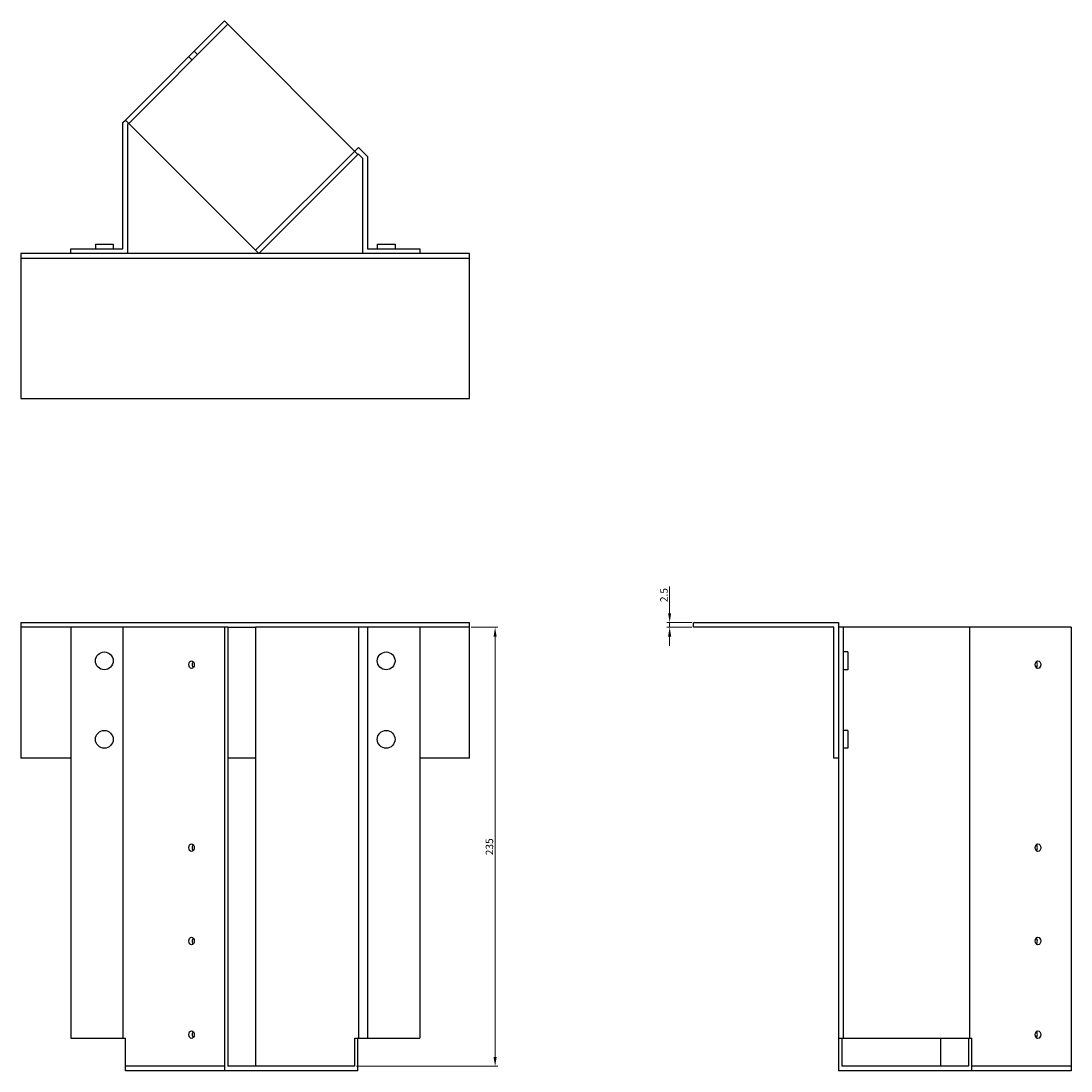
# Model space of a CAD drawing. Units: millimetres. Extents: x 839 to 1795, y 416 to 1403.
# Drawn here: x 1161 to 1723, y 841 to 1403 of the extents above; entities that cross this region are included whole.
import ezdxf

# ---------------------------------------------------------------- set-up
doc = ezdxf.new("R2010")
doc.units = ezdxf.units.MM
doc.layers.add('Dimensions', color=1, linetype='Continuous', lineweight=20)
doc.layers.add('Part', color=7, linetype='Continuous', lineweight=25)
doc.layers.add('Hidden', color=6, linetype='Continuous', lineweight=25, true_color=0xff00ff)
doc.styles.add('EU_style', font='arial.ttf')
doc.dimstyles.new('Dim_2D', dxfattribs={"dimtxt": 4, "dimasz": 5, "dimexe": 1.5, "dimexo": 1, "dimgap": 1, "dimtad": 1, "dimdec": 1, "dimdsep": 46, "dimtxsty": 'EU_style', "dimcen": 2.5, "dimclrd": 256, "dimclre": 256, "dimclrt": 256, "dimadec": 0, "dimazin": 0, "dimtfac": 1, "dimtdec": 1, "dimtmove": 0, "dimatfit": 3, "dimfxl": 1, "dimtolj": 1, "dimtzin": 0, "dimlwd": -1, "dimlwe": -1, "dimarcsym": 0})

# ---------------------------------------------------------------- blocks, each defined once
blk = doc.blocks.new('*D4')
at = {"layer": 'Defpoints', "color": 0, "transparency": 16777216}
for p in [(1508.07, 1080.69), (1520.91, 1080.69), (1520.91, 1078.19)]:
    blk.add_point(p, dxfattribs=at)
at = {"layer": 'Dimensions', "transparency": 16777216}
for p, q in [((1508.07, 1085.69), (1508.07, 1100.07)), ((1519.91, 1080.69), (1506.57, 1080.69)), ((1508.07, 1078.19), (1508.07, 1080.69)), ((1519.91, 1078.19), (1506.57, 1078.19)), ((1508.07, 1073.19), (1508.07, 1068.19))]:
    blk.add_line(p, q, dxfattribs=at)
for points in [[(1507.23, 1085.69), (1508.9, 1085.69), (1508.07, 1080.69)], [(1507.23, 1073.19), (1508.9, 1073.19), (1508.07, 1078.19)]]:
    blk.add_solid(points, dxfattribs=at)
at = {"layer": 'Dimensions', "transparency": 16777216, "insert": (1505.02, 1095.38), "char_height": 4, "attachment_point": 5, "rotation": 90, "style": 'EU_style'}
blk.add_mtext('\\A1;2.5', dxfattribs=at)
blk = doc.blocks.new('*D6')
at = {"layer": 'Defpoints', "color": 0, "transparency": 16777216}
for p in [(1400.91, 1078.19), (1339.5, 843.19), (1414.65, 843.19)]:
    blk.add_point(p, dxfattribs=at)
at = {"layer": 'Dimensions', "transparency": 16777216}
for p, q in [((1401.91, 1078.19), (1416.15, 1078.19)), ((1414.65, 1073.19), (1414.65, 848.19)), ((1340.5, 843.19), (1416.15, 843.19))]:
    blk.add_line(p, q, dxfattribs=at)
for points in [[(1413.82, 1073.19), (1415.49, 1073.19), (1414.65, 1078.19)], [(1413.82, 848.19), (1415.49, 848.19), (1414.65, 843.19)]]:
    blk.add_solid(points, dxfattribs=at)
at = {"layer": 'Dimensions', "transparency": 16777216, "insert": (1411.61, 960.69), "char_height": 4, "attachment_point": 5, "rotation": 90, "style": 'EU_style'}
blk.add_mtext('\\A1;235', dxfattribs=at)

msp = doc.modelspace()

# ---------------------------------------------------------------- linework, layer by layer
at = {"layer": 'Hidden'}
for p, q in [((1271.62, 1400.87), (1218.59, 1347.84)), ((1252.49, 1381.74), (1250.72, 1383.51)), ((1255.39, 1384.64), (1253.62, 1386.41)), ((1286.47, 1279.95), (1339.5, 1332.99)), ((1187.5, 1078.19), (1160.91, 1078.19)), ((1271.62, 1078.19), (1286.47, 1078.19)), ((1400.91, 1078.19), (1374.33, 1078.19)), ((1269.85, 843.19), (1216.82, 843.19)), ((1722.87, 843.19), (1669.83, 843.19))]:
    msp.add_line(p, q, dxfattribs=at)
at = {"layer": 'Part'}
for p, q in [((1269.85, 1402.64), (1216.82, 1349.6)), ((1341.27, 1331.22), (1269.85, 1402.64)), ((1215.5, 1348.29), (1216.82, 1349.6)), ((1216.82, 1349.6), (1288.24, 1278.19)), ((1215.5, 1280.69), (1215.5, 1348.29)), ((1218.59, 1347.84), (1218, 1347.25)), ((1218, 1347.25), (1218, 1278.19)), ((1339.5, 1332.99), (1341.5, 1334.99)), ((1341.5, 1334.99), (1346.33, 1330.16)), ((1288.24, 1278.19), (1341.27, 1331.22)), ((1341.5, 1331.45), (1341.27, 1331.22)), ((1343.83, 1329.12), (1341.5, 1331.45)), ((1343.83, 1278.19), (1343.83, 1329.12)), ((1346.33, 1330.16), (1346.33, 1280.69)), ((1200.75, 1283.19), (1210.25, 1283.19)), ((1200.75, 1283.19), (1200.75, 1280.69)), ((1210.25, 1283.19), (1210.25, 1280.69)), ((1351.58, 1283.19), (1361.08, 1283.19)), ((1351.58, 1283.19), (1351.58, 1280.69)), ((1361.08, 1283.19), (1361.08, 1280.69)), ((1187.5, 1278.19), (1160.91, 1278.19)), ((1160.91, 1278.19), (1160.91, 1275.69)), ((1160.91, 1275.69), (1160.91, 1200.69)), ((1160.91, 1275.69), (1400.91, 1275.69)), ((1187.5, 1280.69), (1215.5, 1280.69)), ((1187.5, 1278.19), (1187.5, 1280.69)), ((1218, 1278.19), (1187.5, 1278.19)), ((1288.24, 1278.19), (1218, 1278.19)), ((1343.83, 1278.19), (1288.24, 1278.19)), ((1374.33, 1278.19), (1343.83, 1278.19)), ((1346.33, 1280.69), (1374.33, 1280.69)), ((1374.33, 1280.69), (1374.33, 1278.19)), ((1400.91, 1278.19), (1374.33, 1278.19)), ((1400.91, 1275.69), (1400.91, 1278.19)), ((1400.91, 1200.69), (1400.91, 1275.69)), ((1160.91, 1200.69), (1400.91, 1200.69)), ((1160.91, 1080.69), (1400.91, 1080.69)), ((1160.91, 1080.69), (1160.91, 1008.19)), ((1400.91, 1008.19), (1400.91, 1080.69)), ((1520.91, 1080.69), (1598.41, 1080.69)), ((1520.91, 1078.19), (1520.91, 1080.69)), ((1598.41, 1080.69), (1598.41, 1008.19)), ((1215.5, 1078.19), (1187.5, 1078.19)), ((1187.5, 1078.19), (1187.5, 858.19)), ((1269.85, 1078.19), (1215.5, 1078.19)), ((1215.5, 1078.19), (1215.5, 858.19)), ((1271.62, 1078.19), (1269.85, 1078.19)), ((1269.85, 1078.19), (1269.85, 840.69)), ((1271.62, 1078.19), (1271.62, 843.19)), ((1341.5, 1078.19), (1286.47, 1078.19)), ((1286.47, 1078.19), (1286.47, 843.19)), ((1346.33, 1078.19), (1341.5, 1078.19)), ((1341.5, 1078.19), (1341.5, 858.19)), ((1374.33, 1078.19), (1346.33, 1078.19)), ((1346.33, 1078.19), (1346.33, 858.19)), ((1374.33, 1078.19), (1374.33, 858.19)), ((1595.91, 1078.19), (1520.91, 1078.19)), ((1595.91, 1008.19), (1595.91, 1078.19)), ((1600.91, 1078.19), (1598.41, 1078.19)), ((1668.51, 1078.19), (1600.91, 1078.19)), ((1600.91, 1078.19), (1600.91, 858.19)), ((1722.87, 1078.19), (1668.51, 1078.19)), ((1668.51, 1078.19), (1668.51, 858.19)), ((1722.87, 1078.19), (1722.87, 840.69)), ((1603.41, 1064.94), (1600.91, 1064.94)), ((1603.41, 1064.94), (1603.41, 1055.44)), ((1603.41, 1055.44), (1600.91, 1055.44)), ((1603.41, 1022.94), (1600.91, 1022.94)), ((1603.41, 1022.94), (1603.41, 1013.44)), ((1603.41, 1013.44), (1600.91, 1013.44)), ((1187.5, 1008.19), (1160.91, 1008.19)), ((1286.47, 1008.19), (1271.62, 1008.19)), ((1400.91, 1008.19), (1374.33, 1008.19)), ((1598.41, 1008.19), (1595.91, 1008.19)), ((1598.41, 1008.19), (1598.41, 858.19)), ((1187.5, 858.19), (1215.5, 858.19)), ((1215.5, 858.19), (1216.82, 858.19)), ((1216.82, 840.69), (1216.82, 858.19)), ((1339.5, 858.19), (1341.5, 858.19)), ((1339.5, 843.19), (1339.5, 858.19)), ((1341.27, 840.69), (1341.27, 858.19)), ((1341.5, 858.19), (1346.33, 858.19)), ((1346.33, 858.19), (1374.33, 858.19)), ((1598.41, 858.19), (1600.91, 858.19)), ((1598.41, 858.19), (1598.41, 840.69)), ((1600.18, 858.19), (1600.18, 843.19)), ((1600.91, 858.19), (1668.51, 858.19)), ((1653.22, 843.19), (1653.22, 858.19)), ((1668.06, 858.19), (1668.06, 843.19)), ((1668.51, 858.19), (1669.83, 858.19)), ((1669.83, 840.69), (1669.83, 858.19)), ((1339.5, 843.19), (1271.62, 843.19)), ((1668.06, 843.19), (1600.18, 843.19)), ((1269.85, 840.69), (1216.82, 840.69)), ((1341.27, 840.69), (1269.85, 840.69)), ((1669.83, 840.69), (1598.41, 840.69)), ((1722.87, 840.69), (1669.83, 840.69))]:
    msp.add_line(p, q, dxfattribs=at)
for centre in [(1205.5, 1060.19), (1356.33, 1060.19), (1205.5, 1018.19), (1356.33, 1018.19)]:
    msp.add_circle(centre, 4.75, dxfattribs=at)
for centre in [(1252.17, 1058.19), (1705.19, 1058.19), (1252.17, 960.19), (1705.19, 960.19), (1252.17, 910.19), (1705.19, 910.19), (1252.17, 860.19), (1705.19, 860.19)]:
    msp.add_ellipse(centre, major_axis=(0, 2.05), ratio=0.707107, dxfattribs=at)
for centre, major_axis in [((1253.94, 1058.19), (0, 2.05)), ((1703.42, 1058.19), (0, -2.05)), ((1253.94, 960.19), (0, 2.05)), ((1703.42, 960.19), (0, -2.05)), ((1253.94, 910.19), (0, 2.05)), ((1703.42, 910.19), (0, -2.05)), ((1253.94, 860.19), (0, 2.05)), ((1703.42, 860.19), (0, -2.05))]:
    msp.add_ellipse(centre, major_axis=major_axis, ratio=0.707107, start_param=0.655753, end_param=2.48584, dxfattribs=at)

# ---------------------------------------------------------------- dimensions: what is measured, and where the dimension line sits
at = {"layer": 'Dimensions'}
for base, p1, p2, picture, middle in [((1508.07, 1080.69), (1520.91, 1078.19), (1520.91, 1080.69), '*D4', (1505.02, 1095.38)), ((1414.65, 843.19), (1400.91, 1078.19), (1339.5, 843.19), '*D6', (1411.61, 960.69))]:
    dim = msp.add_linear_dim(base=base, p1=p1, p2=p2, angle=90, dimstyle='Dim_2D', dxfattribs=at)
    dim.commit()
    dim.dimension.update_dxf_attribs({"geometry": picture, "text_midpoint": middle})

doc.saveas('drawing.dxf')
